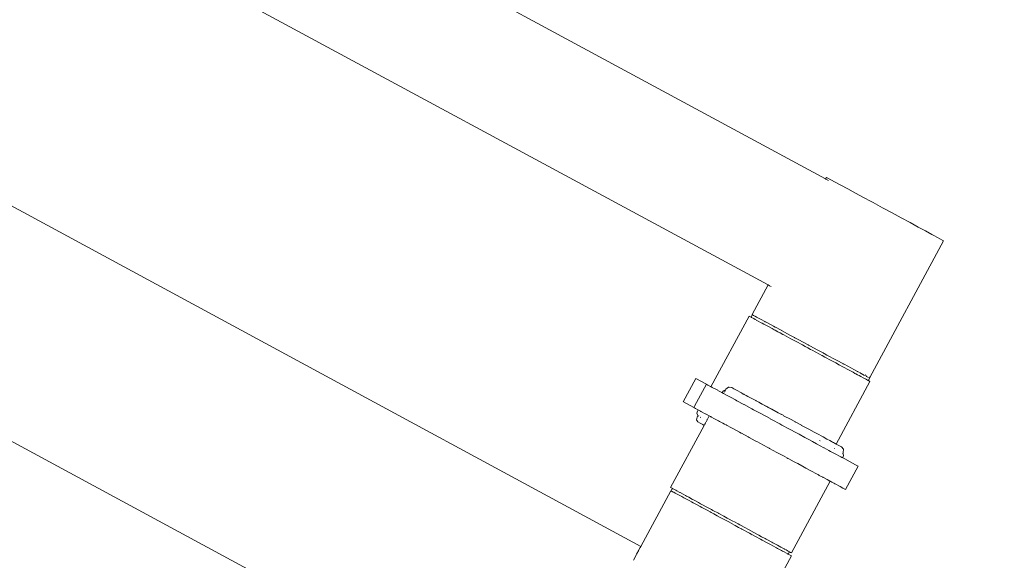
# Model space of a CAD drawing. Units: millimetres. Extents: x 1828 to 4100, y 1468 to 1975.
# Drawn here: x 2198 to 2236, y 1504 to 1524 of the extents above; entities that cross this region are included whole.
import ezdxf

# ---------------------------------------------------------------- set-up
doc = ezdxf.new("R2010")
doc.units = ezdxf.units.MM
doc.layers.get('Defpoints').update_dxf_attribs({"color": 250})
doc.layers.add('0-03 wymiary', color=6, linetype='Continuous', lineweight=5)
doc.layers.add('ProfileEdges_Nr_Pióra__7', color=7, linetype='Continuous', lineweight=18)
doc.styles.add('1-20 romans', font='romans.shx', dxfattribs={"width": 0.7, "height": 5})
doc.dimstyles.new('1-20', dxfattribs={"dimtxt": 5, "dimasz": 0.2, "dimexe": 2, "dimexo": 12.5, "dimgap": 1.25, "dimtad": 1, "dimdec": 0, "dimrnd": 0.5, "dimtxsty": '1-20 romans', "dimblk": 'BG dim mark', "dimcen": 0, "dimclrd": 256, "dimclre": 256, "dimclrt": 11, "dimadec": 0, "dimazin": 0, "dimtfac": 1, "dimtdec": 0, "dimtix": 1, "dimtmove": 1, "dimatfit": 3, "dimfxl": 0.5, "dimfxlon": 1, "dimarcsym": 0})

# ---------------------------------------------------------------- blocks, each defined once
blk = doc.blocks.new('BG dim mark')
for p, q in [((0, -10), (0, 10)), ((10, 0), (-10, 0))]:
    blk.add_line(p, q)
at = {"color": 0, "linetype": 'ByBlock', "const_width": 1.5}
blk.add_lwpolyline([(5, 5), (-5, -5)], dxfattribs=at)
blk = doc.blocks.new('*D39')
at = {"layer": '0-03 wymiary', "lineweight": -2, "transparency": 16777216}
for p, q in [((1938.618, 1671.264), (1936.518, 1671.264)), ((1938.518, 1480.194), (1938.518, 1671.064)), ((1938.618, 1479.994), (1936.518, 1479.994))]:
    blk.add_line(p, q, dxfattribs=at)
at = {"layer": 'Defpoints', "color": 0, "transparency": 16777216}
for p in [(1938.518, 1671.264), (2107.176, 1671.264), (2220.297, 1479.994)]:
    blk.add_point(p, dxfattribs=at)
at = {"layer": '0-03 wymiary', "lineweight": -2, "transparency": 16777216, "xscale": 0.2, "yscale": 0.2, "zscale": 0.2}
for p, rotation in [((1938.518, 1671.264), 90), ((1938.518, 1479.994), 270)]:
    blk.add_blockref('BG dim mark', p, dxfattribs=dict(at, rotation=rotation))
at = {"layer": '0-03 wymiary', "color": 11, "transparency": 16777216, "insert": (1934.768, 1575.629), "char_height": 5, "attachment_point": 5, "rotation": 90, "style": '1-20 romans', "bg_fill": 3, "box_fill_scale": 1.1, "bg_fill_color": 256, "bg_fill_true_color": 13158600, "bg_fill_transparency": 0}
blk.add_mtext('192', dxfattribs=at)
blk = doc.blocks.new('*D40')
at = {"layer": '0-03 wymiary', "lineweight": -2, "transparency": 16777216}
for p, q in [((1949.991, 1470.157), (1949.991, 1468.057)), ((1950.191, 1470.057), (2233.464, 1470.057)), ((2233.664, 1470.157), (2233.664, 1468.057))]:
    blk.add_line(p, q, dxfattribs=at)
at = {"layer": 'Defpoints', "color": 0, "transparency": 16777216}
for p in [(2233.664, 1519.331), (1949.991, 1496.351), (2233.664, 1470.057)]:
    blk.add_point(p, dxfattribs=at)
at = {"layer": '0-03 wymiary', "lineweight": -2, "transparency": 16777216, "xscale": 0.2, "yscale": 0.2, "zscale": 0.2, "rotation": 180}
blk.add_blockref('BG dim mark', (1949.991, 1470.057), dxfattribs=at)
at = {"layer": '0-03 wymiary', "lineweight": -2, "transparency": 16777216, "xscale": 0.2, "yscale": 0.2, "zscale": 0.2}
blk.add_blockref('BG dim mark', (2233.664, 1470.057), dxfattribs=at)
at = {"layer": '0-03 wymiary', "color": 11, "transparency": 16777216, "insert": (2091.827, 1473.807), "char_height": 5, "attachment_point": 5, "style": '1-20 romans', "bg_fill": 3, "box_fill_scale": 1.1, "bg_fill_color": 256, "bg_fill_true_color": 13158600, "bg_fill_transparency": 0}
blk.add_mtext('284', dxfattribs=at)

msp = doc.modelspace()

# ---------------------------------------------------------------- linework, layer by layer
at = {"layer": 'ProfileEdges_Nr_Pióra__7', "linetype": 'Continuous', "flags": 128}
for points in [[(2221.636, 1504.114), (2147.458, 1544.303)], [(2217.834, 1497.082), (2143.656, 1537.27)], [(2228.766, 1518.31), (2205.367, 1530.962)], [(2226.551, 1514.214), (2203.179, 1526.851)], [(2228.798, 1518.369), (2228.766, 1518.31)], [(2228.781, 1518.302), (2228.766, 1518.31)], [(2228.781, 1518.302), (2228.825, 1518.278)], [(2228.857, 1518.338), (2228.798, 1518.369)], [(2228.882, 1518.247), (2228.826, 1518.278)], [(2228.972, 1518.275), (2228.857, 1518.338)], [(2229.142, 1518.184), (2228.972, 1518.275)], [(2229.361, 1518.065), (2229.142, 1518.184)], [(2229.361, 1518.065), (2229.624, 1517.923)], [(2229.624, 1517.923), (2229.924, 1517.76)], [(2230.254, 1517.582), (2229.924, 1517.76)], [(2230.254, 1517.582), (2230.496, 1517.451)], [(2230.604, 1517.393), (2230.502, 1517.448)], [(2230.604, 1517.393), (2230.966, 1517.197)], [(2230.966, 1517.197), (2231.331, 1517)], [(2231.331, 1517), (2231.688, 1516.807)], [(2231.688, 1516.807), (2232.029, 1516.622)], [(2232.029, 1516.622), (2232.345, 1516.452)], [(2232.627, 1516.299), (2232.345, 1516.452)], [(2232.627, 1516.299), (2232.869, 1516.168)], [(2232.869, 1516.168), (2232.965, 1516.116)], [(2232.971, 1516.113), (2233.064, 1516.063)], [(2233.207, 1515.985), (2233.064, 1516.063)], [(2233.295, 1515.938), (2233.207, 1515.985)], [(2233.324, 1515.922), (2233.295, 1515.938)], [(2233.324, 1515.922), (2230.47, 1510.644)], [(2226.551, 1514.214), (2225.933, 1513.069)], [(2226.597, 1514.188), (2226.551, 1514.214)], [(2226.609, 1514.181), (2226.597, 1514.188)], [(2226.664, 1514.152), (2226.609, 1514.181)], [(2224.344, 1510.287), (2225.817, 1513.011)], [(2225.847, 1512.994), (2225.817, 1513.011)], [(2225.891, 1512.97), (2225.847, 1512.994)], [(2225.941, 1513.065), (2225.891, 1512.97)], [(2225.904, 1512.963), (2225.891, 1512.97)], [(2225.937, 1512.946), (2225.904, 1512.963)], [(2225.937, 1512.946), (2225.967, 1512.929)], [(2225.944, 1513.063), (2225.991, 1513.038)], [(2225.993, 1512.915), (2225.967, 1512.929)], [(2225.991, 1513.038), (2226.039, 1513.012)], [(2226.055, 1512.881), (2225.993, 1512.915)], [(2226.053, 1513.004), (2226.107, 1512.975)], [(2226.137, 1512.959), (2226.107, 1512.975)], [(2226.276, 1512.884), (2226.154, 1512.95)], [(2226.084, 1512.866), (2226.055, 1512.881)], [(2226.094, 1512.861), (2226.145, 1512.833)], [(2226.145, 1512.833), (2226.285, 1512.757)], [(2226.426, 1512.803), (2226.276, 1512.884)], [(2226.285, 1512.757), (2226.325, 1512.735)], [(2226.325, 1512.735), (2226.387, 1512.702)], [(2226.387, 1512.702), (2226.459, 1512.663)], [(2226.438, 1512.796), (2226.426, 1512.803)], [(2226.451, 1512.789), (2226.438, 1512.796)], [(2226.495, 1512.765), (2226.451, 1512.789)], [(2226.459, 1512.663), (2226.534, 1512.622)], [(2226.495, 1512.765), (2226.758, 1512.623)], [(2226.534, 1512.622), (2226.706, 1512.53)], [(2226.787, 1512.486), (2226.707, 1512.529)], [(2226.822, 1512.588), (2226.758, 1512.623)], [(2226.838, 1512.58), (2226.822, 1512.588)], [(2227.053, 1512.463), (2226.838, 1512.58)], [(2226.826, 1512.465), (2226.787, 1512.486)], [(2226.826, 1512.465), (2226.93, 1512.408)], [(2226.93, 1512.408), (2227.019, 1512.36)], [(2227.019, 1512.36), (2227.115, 1512.308)], [(2227.058, 1512.461), (2227.07, 1512.454)], [(2227.07, 1512.454), (2227.088, 1512.444)], [(2227.088, 1512.444), (2227.388, 1512.282)], [(2227.115, 1512.308), (2227.151, 1512.289)], [(2227.151, 1512.289), (2227.432, 1512.137)], [(2227.388, 1512.282), (2227.564, 1512.187)], [(2227.503, 1512.099), (2227.432, 1512.137)], [(2227.564, 1512.187), (2227.583, 1512.177)], [(2227.583, 1512.177), (2227.603, 1512.166)], [(2227.603, 1512.166), (2227.738, 1512.093)], [(2227.503, 1512.099), (2227.532, 1512.083)], [(2227.637, 1512.026), (2227.532, 1512.083)], [(2227.871, 1511.9), (2227.637, 1512.026)], [(2227.738, 1512.093), (2228.1, 1511.897)], [(2227.976, 1511.843), (2227.871, 1511.9)], [(2228.083, 1511.785), (2227.976, 1511.843)], [(2228.189, 1511.728), (2228.083, 1511.785)], [(2228.113, 1511.89), (2228.1, 1511.897)], [(2228.133, 1511.879), (2228.113, 1511.89)], [(2228.154, 1511.868), (2228.133, 1511.879)], [(2228.154, 1511.868), (2228.465, 1511.7)], [(2228.247, 1511.697), (2228.189, 1511.728)], [(2228.247, 1511.697), (2228.532, 1511.543)], [(2228.465, 1511.7), (2228.668, 1511.59)], [(2228.532, 1511.543), (2228.62, 1511.495)], [(2228.62, 1511.495), (2228.637, 1511.486)], [(2228.637, 1511.486), (2228.74, 1511.43)], [(2228.668, 1511.59), (2228.688, 1511.579)], [(2228.688, 1511.579), (2228.708, 1511.569)], [(2228.708, 1511.569), (2228.822, 1511.507)], [(2228.74, 1511.43), (2228.981, 1511.3)], [(2228.822, 1511.507), (2229.163, 1511.322)], [(2229.064, 1511.255), (2228.981, 1511.3)], [(2229.162, 1511.202), (2229.064, 1511.255)], [(2229.311, 1511.121), (2229.162, 1511.202)], [(2229.163, 1511.322), (2229.195, 1511.306)], [(2229.195, 1511.306), (2229.213, 1511.295)], [(2229.432, 1511.177), (2229.213, 1511.295)], [(2229.32, 1511.116), (2229.404, 1511.071)], [(2229.404, 1511.071), (2229.489, 1511.025)], [(2229.455, 1511.165), (2229.437, 1511.174)], [(2229.471, 1511.156), (2229.455, 1511.165)], [(2229.762, 1510.999), (2229.479, 1511.152)], [(2229.489, 1511.025), (2229.63, 1510.949)], [(2229.762, 1510.999), (2229.863, 1510.944)], [(2229.63, 1510.949), (2229.75, 1510.884)], [(2229.827, 1510.842), (2229.75, 1510.884)], [(2229.901, 1510.802), (2229.827, 1510.842)], [(2229.863, 1510.944), (2229.877, 1510.936)], [(2230.004, 1510.868), (2229.878, 1510.936)], [(2229.935, 1510.784), (2229.901, 1510.802)], [(2230.002, 1510.748), (2229.935, 1510.784)], [(2230.058, 1510.717), (2230.002, 1510.748)], [(2230.004, 1510.868), (2230.04, 1510.848)], [(2230.127, 1510.68), (2230.058, 1510.717)], [(2230.071, 1510.832), (2230.199, 1510.763)], [(2230.221, 1510.629), (2230.127, 1510.68)], [(2230.273, 1510.723), (2230.199, 1510.763)], [(2230.265, 1510.605), (2230.221, 1510.629)], [(2230.29, 1510.742), (2230.328, 1510.721)], [(2230.34, 1510.715), (2230.328, 1510.721)], [(2230.342, 1510.685), (2230.331, 1510.691)], [(2230.342, 1510.685), (2230.429, 1510.638)], [(2230.481, 1510.638), (2230.418, 1510.522)], [(2230.464, 1510.648), (2230.443, 1510.659)], [(2230.47, 1510.644), (2230.458, 1510.622)], [(2230.47, 1510.644), (2230.481, 1510.638)], [(2223.273, 1509.703), (2223.757, 1510.604)], [(2224.171, 1510.38), (2223.714, 1509.529)], [(2223.765, 1510.6), (2224.171, 1510.38)], [(2224.179, 1510.376), (2224.226, 1510.351)], [(2224.226, 1510.351), (2224.326, 1510.296)], [(2224.344, 1510.287), (2224.326, 1510.296)], [(2224.374, 1510.27), (2224.352, 1510.283)], [(2224.397, 1510.258), (2224.374, 1510.27)], [(2224.397, 1510.258), (2224.447, 1510.231)], [(2225.026, 1510.274), (2224.922, 1510.194)], [(2225.026, 1510.274), (2225.048, 1510.27)], [(2225.048, 1510.27), (2225.153, 1510.249)], [(2225.153, 1510.249), (2225.229, 1510.208)], [(2229.174, 1508.072), (2230.481, 1510.489)], [(2230.298, 1510.588), (2230.265, 1510.605)], [(2230.302, 1510.586), (2230.381, 1510.542)], [(2230.381, 1510.542), (2230.401, 1510.532)], [(2230.401, 1510.532), (2230.412, 1510.526)], [(2230.421, 1510.521), (2230.481, 1510.489)], [(2224.447, 1510.231), (2224.464, 1510.222)], [(2224.464, 1510.222), (2224.502, 1510.201)], [(2224.502, 1510.201), (2224.604, 1510.146)], [(2224.663, 1510.114), (2224.611, 1510.142)], [(2224.663, 1510.114), (2224.767, 1510.058)], [(2224.767, 1510.058), (2224.827, 1510.025)], [(2224.823, 1510.132), (2224.772, 1510.067)], [(2224.877, 1510.153), (2224.823, 1510.132)], [(2224.827, 1510.025), (2224.943, 1509.963)], [(2224.868, 1510.08), (2224.876, 1510.097)], [(2224.878, 1510.102), (2224.884, 1510.114)], [(2224.884, 1510.114), (2224.891, 1510.128)], [(2224.886, 1510.156), (2224.903, 1510.153)], [(2224.903, 1510.153), (2224.922, 1510.194)], [(2224.903, 1510.153), (2224.92, 1510.149)], [(2225.121, 1509.867), (2224.947, 1509.961)], [(2225.293, 1509.774), (2225.121, 1509.867)], [(2225.229, 1510.208), (2225.281, 1510.18)], [(2225.281, 1510.18), (2225.328, 1510.153)], [(2225.518, 1510.046), (2225.328, 1510.153)], [(2225.592, 1510.004), (2225.518, 1510.046)], [(2225.592, 1510.004), (2225.613, 1509.992)], [(2225.627, 1509.983), (2225.613, 1509.992)], [(2225.656, 1509.967), (2225.631, 1509.982)], [(2225.656, 1509.967), (2225.698, 1509.946)], [(2225.698, 1509.946), (2225.769, 1509.909)], [(2225.698, 1509.946), (2225.842, 1509.867)], [(2225.769, 1509.909), (2225.842, 1509.867)], [(2225.769, 1509.909), (2225.844, 1509.872)], [(2225.844, 1509.872), (2226.077, 1509.75)], [(2225.848, 1509.864), (2225.953, 1509.811)], [(2223.687, 1509.48), (2223.28, 1509.699)], [(2223.714, 1509.529), (2223.687, 1509.48)], [(2223.687, 1509.48), (2223.711, 1509.467)], [(2225.346, 1509.745), (2225.293, 1509.774)], [(2225.618, 1509.598), (2225.348, 1509.744)], [(2225.927, 1509.43), (2225.621, 1509.596)], [(2226.089, 1509.744), (2226.077, 1509.75)], [(2226.197, 1509.685), (2226.089, 1509.744)], [(2226.324, 1509.617), (2226.197, 1509.685)], [(2226.274, 1509.641), (2226.197, 1509.685)], [(2226.274, 1509.641), (2226.515, 1509.507)], [(2226.556, 1509.491), (2226.324, 1509.617)], [(2226.521, 1509.505), (2226.55, 1509.488)], [(2226.55, 1509.488), (2226.58, 1509.473)], [(2226.694, 1509.416), (2226.566, 1509.486)], [(2223.754, 1509.443), (2223.711, 1509.467)], [(2223.754, 1509.443), (2223.84, 1509.397)], [(2223.807, 1509.114), (2223.791, 1509.003)], [(2223.831, 1509.338), (2223.805, 1509.26)], [(2223.805, 1509.26), (2223.819, 1509.194)], [(2223.84, 1509.176), (2223.807, 1509.114)], [(2223.819, 1509.194), (2223.84, 1509.176)], [(2223.857, 1509.387), (2223.831, 1509.338)], [(2223.857, 1509.387), (2223.84, 1509.397)], [(2223.888, 1509.371), (2223.86, 1509.386)], [(2223.865, 1509.155), (2223.881, 1509.142)], [(2223.943, 1509.341), (2223.889, 1509.37)], [(2223.95, 1509.097), (2223.934, 1509.106)], [(2223.96, 1509.332), (2223.943, 1509.341)], [(2223.96, 1509.332), (2223.978, 1509.322)], [(2224.125, 1509.243), (2223.98, 1509.321)], [(2224.163, 1509.222), (2224.128, 1509.241)], [(2224.281, 1509.158), (2224.163, 1509.222)], [(2224.254, 1509.109), (2224.226, 1509.057)], [(2224.281, 1509.158), (2224.254, 1509.109)], [(2224.326, 1509.134), (2224.281, 1509.158)], [(2224.341, 1509.126), (2224.326, 1509.134)], [(2224.348, 1509.122), (2224.37, 1509.11)], [(2224.37, 1509.11), (2224.46, 1509.062)], [(2225.992, 1509.395), (2225.928, 1509.43)], [(2225.992, 1509.395), (2226.219, 1509.273)], [(2226.267, 1509.247), (2226.219, 1509.273)], [(2226.267, 1509.247), (2226.627, 1509.052)], [(2226.584, 1509.47), (2227.042, 1509.225)], [(2226.795, 1509.352), (2226.584, 1509.47)], [(2226.941, 1509.283), (2226.694, 1509.416)], [(2226.941, 1509.283), (2227.067, 1509.215)], [(2227.049, 1509.222), (2227.125, 1509.181)], [(2227.125, 1509.181), (2227.069, 1509.213)], [(2227.149, 1509.167), (2227.125, 1509.181)], [(2227.437, 1509.013), (2227.149, 1509.167)], [(2224.083, 1508.793), (2222.786, 1506.395)], [(2223.791, 1509.003), (2223.832, 1508.93)], [(2223.832, 1508.93), (2223.93, 1508.877)], [(2223.933, 1508.875), (2224.027, 1508.824)], [(2224.027, 1508.824), (2224.083, 1508.793)], [(2224.091, 1508.809), (2224.083, 1508.793)], [(2224.105, 1508.833), (2224.091, 1508.809)], [(2224.132, 1508.883), (2224.11, 1508.842)], [(2224.151, 1508.918), (2224.136, 1508.891)], [(2224.168, 1508.95), (2224.155, 1508.926)], [(2224.186, 1508.984), (2224.168, 1508.95)], [(2224.2, 1509.01), (2224.191, 1508.993)], [(2224.215, 1509.038), (2224.2, 1509.01)], [(2224.226, 1509.057), (2224.215, 1509.038)], [(2224.503, 1509.038), (2224.46, 1509.062)], [(2224.503, 1509.038), (2224.635, 1508.967)], [(2224.635, 1508.967), (2224.679, 1508.943)], [(2224.679, 1508.943), (2224.805, 1508.875)], [(2224.805, 1508.875), (2224.861, 1508.845)], [(2224.861, 1508.845), (2224.928, 1508.809)], [(2224.94, 1508.802), (2224.928, 1508.809)], [(2224.94, 1508.802), (2225.132, 1508.698)], [(2226.705, 1509.01), (2226.629, 1509.051)], [(2226.705, 1509.01), (2227.001, 1508.85)], [(2227.002, 1508.849), (2227.083, 1508.806)], [(2227.377, 1508.647), (2227.083, 1508.806)], [(2227.555, 1508.949), (2227.437, 1509.013)], [(2227.558, 1508.948), (2227.589, 1508.932)], [(2227.589, 1508.932), (2227.613, 1508.918)], [(2227.675, 1508.885), (2227.615, 1508.917)], [(2227.792, 1508.822), (2227.675, 1508.885)], [(2227.834, 1508.8), (2227.792, 1508.822)], [(2227.834, 1508.8), (2227.844, 1508.794)], [(2227.844, 1508.794), (2228.015, 1508.702)], [(2225.132, 1508.698), (2225.208, 1508.657)], [(2225.208, 1508.657), (2225.441, 1508.531)], [(2225.441, 1508.531), (2225.506, 1508.496)], [(2225.525, 1508.486), (2225.506, 1508.496)], [(2225.781, 1508.347), (2225.525, 1508.486)], [(2225.813, 1508.33), (2225.781, 1508.347)], [(2227.64, 1508.505), (2227.377, 1508.647)], [(2227.64, 1508.505), (2227.744, 1508.448)], [(2227.746, 1508.447), (2227.962, 1508.33)], [(2228.015, 1508.702), (2228.121, 1508.645)], [(2228.322, 1508.536), (2228.121, 1508.645)], [(2228.325, 1508.534), (2228.503, 1508.438)], [(2228.596, 1508.388), (2228.503, 1508.438)], [(2228.596, 1508.388), (2228.673, 1508.346)], [(2228.673, 1508.346), (2228.821, 1508.266)], [(2225.813, 1508.33), (2226.052, 1508.201)], [(2226.054, 1508.199), (2226.142, 1508.152)], [(2226.142, 1508.152), (2226.234, 1508.102)], [(2226.234, 1508.102), (2226.515, 1507.95)], [(2227.962, 1508.33), (2228.098, 1508.257)], [(2228.266, 1508.166), (2228.098, 1508.257)], [(2228.423, 1508.081), (2228.266, 1508.166)], [(2228.704, 1507.929), (2228.423, 1508.081)], [(2228.556, 1508.197), (2228.539, 1508.207)], [(2228.821, 1508.266), (2228.936, 1508.204)], [(2228.936, 1508.204), (2228.996, 1508.172)], [(2228.996, 1508.172), (2229.037, 1508.149)], [(2229.037, 1508.149), (2229.07, 1508.132)], [(2229.07, 1508.132), (2229.115, 1508.106)], [(2229.115, 1508.106), (2229.135, 1508.094)], [(2229.135, 1508.094), (2229.174, 1508.072)], [(2229.174, 1508.072), (2229.384, 1507.962)], [(2229.384, 1507.962), (2229.458, 1507.877)], [(2226.515, 1507.95), (2226.596, 1507.906)], [(2226.608, 1507.9), (2226.596, 1507.906)], [(2226.891, 1507.747), (2226.608, 1507.9)], [(2227.168, 1507.597), (2226.891, 1507.747)], [(2227.168, 1507.597), (2227.259, 1507.548)], [(2228.713, 1507.924), (2228.893, 1507.827)], [(2228.962, 1507.79), (2228.893, 1507.827)], [(2229.164, 1507.68), (2228.963, 1507.789)], [(2229.111, 1507.898), (2229.1, 1507.904)], [(2229.311, 1507.601), (2229.164, 1507.68)], [(2229.355, 1507.577), (2229.311, 1507.601)], [(2229.355, 1507.577), (2229.401, 1507.552)], [(2229.448, 1507.747), (2229.427, 1507.707)], [(2229.448, 1507.69), (2229.427, 1507.707)], [(2229.436, 1507.546), (2229.462, 1507.624)], [(2229.458, 1507.877), (2229.448, 1507.747)], [(2229.462, 1507.624), (2229.448, 1507.69)], [(2227.316, 1507.517), (2227.268, 1507.543)], [(2227.346, 1507.501), (2227.316, 1507.517)], [(2227.555, 1507.388), (2227.346, 1507.501)], [(2227.555, 1507.388), (2227.61, 1507.358)], [(2227.61, 1507.358), (2227.691, 1507.315)], [(2227.691, 1507.315), (2227.936, 1507.182)], [(2229.431, 1507.536), (2229.401, 1507.552)], [(2229.506, 1507.496), (2229.431, 1507.536)], [(2229.71, 1507.385), (2229.506, 1507.496)], [(2229.54, 1506.315), (2230.027, 1507.214)], [(2229.71, 1507.385), (2229.92, 1507.272)], [(2229.92, 1507.272), (2230.003, 1507.227)], [(2230.022, 1507.217), (2230.011, 1507.223)], [(2227.936, 1507.182), (2228.004, 1507.145)], [(2228.227, 1507.025), (2228.008, 1507.143)], [(2228.227, 1507.025), (2228.415, 1506.923)], [(2228.415, 1506.923), (2228.471, 1506.893)], [(2228.476, 1506.89), (2228.526, 1506.863)], [(2228.526, 1506.863), (2228.657, 1506.792)], [(2228.945, 1506.637), (2227.451, 1503.873)], [(2228.657, 1506.792), (2228.677, 1506.781)], [(2228.677, 1506.781), (2228.714, 1506.762)], [(2228.714, 1506.762), (2228.825, 1506.702)], [(2228.825, 1506.702), (2228.892, 1506.665)], [(2228.895, 1506.663), (2228.91, 1506.655)], [(2228.915, 1506.653), (2228.937, 1506.641)], [(2228.961, 1506.628), (2228.945, 1506.637)], [(2228.971, 1506.622), (2228.961, 1506.628)], [(2229.003, 1506.605), (2228.974, 1506.621)], [(2229.018, 1506.597), (2229.005, 1506.604)], [(2229.029, 1506.591), (2229.083, 1506.562)], [(2229.083, 1506.562), (2229.093, 1506.556)], [(2229.127, 1506.538), (2229.117, 1506.543)], [(2229.143, 1506.53), (2229.127, 1506.538)], [(2229.143, 1506.53), (2229.328, 1506.429)], [(2221.636, 1504.114), (2222.8, 1506.266)], [(2222.786, 1506.395), (2222.847, 1506.362)], [(2222.807, 1506.262), (2222.853, 1506.359)], [(2222.843, 1506.243), (2222.815, 1506.258)], [(2222.85, 1506.239), (2222.867, 1506.23)], [(2222.853, 1506.359), (2222.866, 1506.351)], [(2222.866, 1506.351), (2222.878, 1506.345)], [(2222.906, 1506.209), (2222.867, 1506.23)], [(2222.878, 1506.345), (2222.918, 1506.324)], [(2222.965, 1506.177), (2222.906, 1506.209)], [(2222.918, 1506.324), (2222.966, 1506.298)], [(2223.014, 1506.15), (2222.965, 1506.177)], [(2222.983, 1506.289), (2222.966, 1506.298)], [(2223.029, 1506.263), (2222.983, 1506.289)], [(2223.068, 1506.121), (2223.014, 1506.15)], [(2223.119, 1506.215), (2223.029, 1506.263)], [(2223.143, 1506.081), (2223.068, 1506.121)], [(2223.14, 1506.203), (2223.119, 1506.215)], [(2223.14, 1506.203), (2223.152, 1506.197)], [(2223.147, 1506.079), (2223.215, 1506.042)], [(2223.152, 1506.197), (2223.266, 1506.136)], [(2223.366, 1506.081), (2223.266, 1506.136)], [(2223.366, 1506.081), (2223.398, 1506.064)], [(2223.4, 1506.063), (2223.486, 1506.016)], [(2229.329, 1506.429), (2229.433, 1506.372)], [(2229.433, 1506.372), (2229.516, 1506.328)], [(2229.54, 1506.315), (2229.525, 1506.323)], [(2223.215, 1506.042), (2223.295, 1505.998)], [(2223.295, 1505.998), (2223.378, 1505.954)], [(2223.498, 1505.889), (2223.378, 1505.954)], [(2223.486, 1506.016), (2223.637, 1505.935)], [(2223.59, 1505.839), (2223.498, 1505.889)], [(2223.662, 1505.8), (2223.59, 1505.839)], [(2223.641, 1505.933), (2223.692, 1505.905)], [(2223.662, 1505.8), (2223.71, 1505.774)], [(2223.692, 1505.905), (2223.863, 1505.812)], [(2223.71, 1505.774), (2223.812, 1505.719)], [(2223.812, 1505.719), (2223.924, 1505.659)], [(2223.863, 1505.812), (2223.947, 1505.767)], [(2223.947, 1505.767), (2224.049, 1505.712)], [(2224.049, 1505.712), (2224.164, 1505.65)], [(2223.924, 1505.659), (2223.989, 1505.623)], [(2223.989, 1505.623), (2224.193, 1505.513)], [(2224.164, 1505.65), (2224.286, 1505.584)], [(2224.311, 1505.449), (2224.193, 1505.513)], [(2224.286, 1505.584), (2224.362, 1505.543)], [(2224.311, 1505.449), (2224.349, 1505.429)], [(2224.456, 1505.371), (2224.349, 1505.429)], [(2224.362, 1505.543), (2224.423, 1505.51)], [(2224.423, 1505.51), (2224.63, 1505.398)], [(2224.579, 1505.304), (2224.456, 1505.371)], [(2224.706, 1505.235), (2224.579, 1505.304)], [(2224.63, 1505.398), (2224.647, 1505.388)], [(2224.647, 1505.388), (2224.842, 1505.283)], [(2224.731, 1505.222), (2224.706, 1505.235)], [(2224.731, 1505.222), (2225.005, 1505.074)], [(2224.842, 1505.283), (2224.97, 1505.214)], [(2224.97, 1505.214), (2225.021, 1505.187)], [(2225.124, 1505.01), (2225.005, 1505.074)], [(2225.021, 1505.187), (2225.184, 1505.098)], [(2225.284, 1504.923), (2225.134, 1505.004)], [(2225.248, 1505.064), (2225.184, 1505.098)], [(2225.396, 1504.984), (2225.248, 1505.064)], [(2225.284, 1504.923), (2225.411, 1504.854)], [(2225.396, 1504.984), (2225.462, 1504.948)], [(2225.672, 1504.834), (2225.462, 1504.948)], [(2225.411, 1504.854), (2225.517, 1504.797)], [(2225.537, 1504.786), (2225.517, 1504.797)], [(2225.826, 1504.63), (2225.537, 1504.786)], [(2225.764, 1504.784), (2225.672, 1504.834)], [(2225.764, 1504.784), (2225.795, 1504.768)], [(2225.795, 1504.768), (2225.998, 1504.658)], [(2225.899, 1504.591), (2225.826, 1504.63)], [(2225.938, 1504.569), (2225.899, 1504.591)], [(2225.947, 1504.564), (2226.062, 1504.502)], [(2226.116, 1504.594), (2225.998, 1504.658)], [(2226.116, 1504.594), (2226.19, 1504.554)], [(2226.19, 1504.554), (2226.301, 1504.494)], [(2226.062, 1504.502), (2226.258, 1504.396)], [(2226.322, 1504.362), (2226.258, 1504.396)], [(2226.442, 1504.418), (2226.301, 1504.494)], [(2226.429, 1504.304), (2226.322, 1504.362)], [(2226.544, 1504.242), (2226.437, 1504.299)], [(2226.442, 1504.418), (2226.48, 1504.398)], [(2226.48, 1504.398), (2226.529, 1504.371)], [(2226.529, 1504.371), (2226.692, 1504.283)], [(2226.585, 1504.219), (2226.544, 1504.242)], [(2226.641, 1504.189), (2226.585, 1504.219)], [(2226.728, 1504.142), (2226.641, 1504.189)], [(2226.733, 1504.261), (2226.692, 1504.283)], [(2226.733, 1504.261), (2226.836, 1504.205)], [(2226.836, 1504.205), (2226.917, 1504.161)], [(2226.917, 1504.161), (2226.982, 1504.126)], [(2221.35, 1503.585), (2221.471, 1503.808)], [(2221.474, 1503.814), (2221.562, 1503.977)], [(2221.564, 1503.981), (2221.618, 1504.08)], [(2221.618, 1504.081), (2221.636, 1504.114)], [(2226.87, 1504.065), (2226.728, 1504.142)], [(2226.916, 1504.041), (2226.87, 1504.065)], [(2226.99, 1504), (2226.916, 1504.041)], [(2226.982, 1504.126), (2227.041, 1504.094)], [(2227.062, 1503.962), (2226.99, 1504)], [(2227.041, 1504.094), (2227.071, 1504.078)], [(2227.105, 1503.939), (2227.062, 1503.962)], [(2227.071, 1504.078), (2227.173, 1504.023)], [(2227.122, 1503.929), (2227.105, 1503.939)], [(2227.169, 1503.904), (2227.122, 1503.929)], [(2227.26, 1503.855), (2227.169, 1503.904)], [(2227.173, 1504.023), (2227.183, 1504.017)], [(2227.25, 1503.981), (2227.183, 1504.017)], [(2227.289, 1503.96), (2227.25, 1503.981)], [(2227.282, 1503.843), (2227.26, 1503.855)], [(2227.33, 1503.938), (2227.289, 1503.96)], [(2227.291, 1503.838), (2227.31, 1503.828)], [(2227.31, 1503.828), (2227.325, 1503.819)], [(2227.376, 1503.913), (2227.325, 1503.819)], [(2227.348, 1503.807), (2227.325, 1503.819)], [(2227.342, 1503.932), (2227.33, 1503.938)], [(2227.348, 1503.807), (2227.398, 1503.78)], [(2227.367, 1503.918), (2227.354, 1503.925)], [(2227.376, 1503.913), (2227.42, 1503.889)], [(2227.431, 1503.762), (2227.398, 1503.78)], [(2227.42, 1503.889), (2227.451, 1503.873)], [(2225.744, 1500.602), (2227.448, 1503.753)], [(2227.431, 1503.762), (2227.448, 1503.753)]]:
    msp.add_lwpolyline(points, dxfattribs=at)

# ---------------------------------------------------------------- next in the draw order: dimensions: what is measured, and where the dimension line sits
at = {"layer": '0-03 wymiary'}
dim = msp.add_linear_dim(base=(1938.518, 1671.264), p1=(2220.297, 1479.994), p2=(2107.176, 1671.264), angle=90, dimstyle='1-20', override={"dimfxl": 0.1, "dimtfill": 1}, dxfattribs=at)
dim.commit()
dim.dimension.update_dxf_attribs({"geometry": '*D39', "text_midpoint": (1934.768, 1575.629)})

# ---------------------------------------------------------------- next in the draw order: dimensions: what is measured, and where the dimension line sits
at = {"layer": '0-03 wymiary', "color": 0}
dim = msp.add_linear_dim(base=(2233.664, 1470.057), p1=(1949.991, 1496.351), p2=(2233.664, 1519.331), dimstyle='1-20', override={"dimfxl": 0.1, "dimtfill": 1}, dxfattribs=at)
dim.commit()
dim.dimension.update_dxf_attribs({"geometry": '*D40', "text_midpoint": (2091.827, 1473.807)})

doc.saveas('drawing.dxf')
